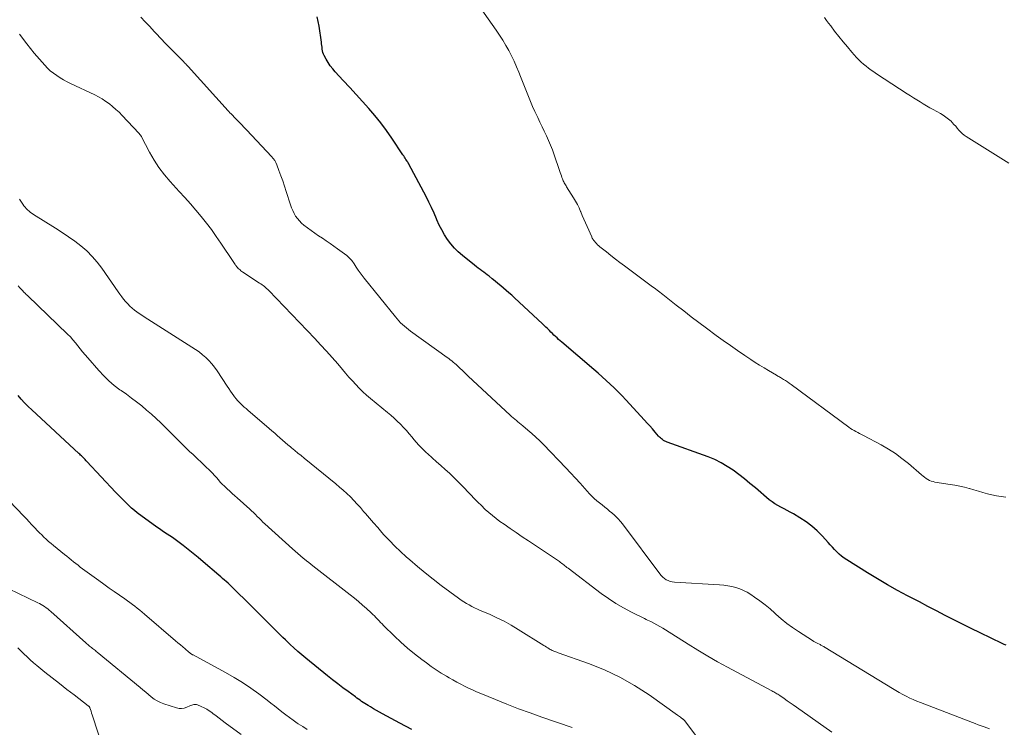
# Model space of a CAD drawing. Units: feet. Extents: x 1995000 to 2000000, y 560000 to 565000.
# Drawn here: x 1996179 to 1996382, y 562067 to 562212 of the extents above; entities that cross this region are included whole.
import ezdxf

# ---------------------------------------------------------------- set-up
doc = ezdxf.new("R2010")
doc.units = ezdxf.units.FT
doc.header["$LTSCALE"] = 100
doc.header["$MEASUREMENT"] = 0
doc.layers.add('CONTOUR INDEX', color=32, linetype='Continuous', lineweight=25)
doc.layers.add('CONTOUR INTERMEDIATE', color=40, linetype='Continuous', lineweight=15)

msp = doc.modelspace()

# ---------------------------------------------------------------- linework, layer by layer
at = {"layer": 'CONTOUR INDEX', "flags": 128}
for points, elevation in [([(1996382.61, 562083.44), (1996382.21, 562083.6), (1996381.81, 562083.78), (1996377.23, 562086.01), (1996375.43, 562086.9), (1996373.64, 562087.79), (1996371.85, 562088.69), (1996370.06, 562089.59), (1996368.28, 562090.51), (1996366.5, 562091.43), (1996364.73, 562092.35), (1996362.95, 562093.28), (1996362.3, 562093.62), (1996360.21, 562094.74), (1996358.14, 562095.9), (1996356.1, 562097.11), (1996354.08, 562098.34), (1996349.8, 562101.03), (1996349.25, 562101.4), (1996348.72, 562101.8), (1996348.23, 562102.23), (1996347.75, 562102.69), (1996347.28, 562103.17), (1996346.83, 562103.65), (1996346.37, 562104.14), (1996345.93, 562104.63), (1996344.75, 562105.93), (1996343.7, 562107), (1996342.59, 562107.99), (1996341.39, 562108.88), (1996340.13, 562109.7), (1996338.77, 562110.5), (1996338.14, 562110.86), (1996337.51, 562111.21), (1996336.87, 562111.54), (1996336.22, 562111.86), (1996335.59, 562112.2), (1996334.97, 562112.56), (1996334.39, 562112.98), (1996333.82, 562113.42), (1996330.97, 562115.83), (1996329.84, 562116.77), (1996328.69, 562117.7), (1996327.53, 562118.6), (1996326.36, 562119.48), (1996325.14, 562120.29), (1996323.89, 562121.04), (1996322.57, 562121.67), (1996321.22, 562122.23), (1996312.79, 562125.29), (1996312.53, 562125.39), (1996312.28, 562125.51), (1996312.04, 562125.65), (1996311.81, 562125.79), (1996311.59, 562125.96), (1996311.38, 562126.14), (1996311.18, 562126.33), (1996311, 562126.53), (1996310.28, 562127.36), (1996309.74, 562127.99), (1996309.19, 562128.61), (1996308.64, 562129.22), (1996308.09, 562129.84), (1996304.26, 562134.03), (1996303.49, 562134.85), (1996302.7, 562135.67), (1996301.89, 562136.46), (1996301.07, 562137.24), (1996300.24, 562138), (1996299.4, 562138.76), (1996298.54, 562139.51), (1996297.69, 562140.25), (1996291.08, 562145.88), (1996290.75, 562146.17), (1996290.42, 562146.46), (1996290.1, 562146.75), (1996289.78, 562147.05), (1996289.46, 562147.35), (1996289.14, 562147.66), (1996288.83, 562147.97), (1996288.52, 562148.28), (1996288.48, 562148.32), (1996288.14, 562148.66), (1996287.81, 562148.99), (1996287.47, 562149.31), (1996287.12, 562149.63), (1996281.31, 562155.03), (1996280.76, 562155.54), (1996280.2, 562156.04), (1996279.64, 562156.54), (1996279.07, 562157.03), (1996278.49, 562157.51), (1996277.91, 562157.99), (1996277.33, 562158.47), (1996276.75, 562158.94), (1996276.1, 562159.46), (1996275.73, 562159.74), (1996275.36, 562160.03), (1996274.99, 562160.31), (1996274.61, 562160.58), (1996274.24, 562160.86), (1996273.87, 562161.14), (1996273.5, 562161.42), (1996273.13, 562161.71), (1996270.62, 562163.71), (1996269.76, 562164.46), (1996268.95, 562165.25), (1996268.22, 562166.12), (1996267.53, 562167.03), (1996266.92, 562168), (1996266.35, 562168.99), (1996265.84, 562170.01), (1996265.37, 562171.05), (1996265.27, 562171.28), (1996264.77, 562172.44), (1996264.25, 562173.6), (1996263.69, 562174.74), (1996263.12, 562175.87), (1996259.6, 562182.56), (1996259.56, 562182.64), (1996259.52, 562182.71), (1996259.47, 562182.79), (1996259.42, 562182.87), (1996259.36, 562182.94), (1996259.31, 562183.01), (1996259.26, 562183.09), (1996259.21, 562183.17), (1996258.99, 562183.51), (1996258.83, 562183.76), (1996258.67, 562184.01), (1996258.51, 562184.26), (1996258.35, 562184.51), (1996256.09, 562187.92), (1996254.98, 562189.52), (1996253.83, 562191.07), (1996252.6, 562192.58), (1996251.33, 562194.05), (1996250.02, 562195.48), (1996248.71, 562196.92), (1996247.4, 562198.35), (1996246.08, 562199.78), (1996244.4, 562201.59), (1996243.89, 562202.2), (1996243.4, 562202.82), (1996242.96, 562203.48), (1996242.55, 562204.16), (1996242.13, 562204.93), (1996241.98, 562205.25), (1996241.85, 562205.58), (1996241.77, 562205.92), (1996241.72, 562206.28), (1996241.69, 562206.63), (1996241.65, 562206.99), (1996241.61, 562207.35), (1996241.56, 562207.71), (1996241.11, 562211), (1996240.69, 562212.94)], 840), ([(1996260.16, 562066.08), (1996257.74, 562067.39), (1996254.14, 562069.33), (1996253.53, 562069.67), (1996252.92, 562070.01), (1996252.31, 562070.35), (1996251.71, 562070.71), (1996251.19, 562071.02), (1996250.85, 562071.22), (1996250.51, 562071.43), (1996250.18, 562071.65), (1996249.85, 562071.87), (1996249.53, 562072.09), (1996249.2, 562072.32), (1996248.88, 562072.55), (1996248.56, 562072.78), (1996247.05, 562073.88), (1996245.98, 562074.68), (1996244.92, 562075.48), (1996243.87, 562076.3), (1996242.83, 562077.13), (1996238.34, 562080.79), (1996237.52, 562081.47), (1996236.72, 562082.17), (1996235.92, 562082.87), (1996235.14, 562083.59), (1996234.7, 562084.01), (1996234.15, 562084.53), (1996233.6, 562085.06), (1996233.06, 562085.59), (1996232.52, 562086.12), (1996231.99, 562086.66), (1996231.45, 562087.19), (1996230.92, 562087.73), (1996230.38, 562088.26), (1996228.44, 562090.2), (1996227.49, 562091.15), (1996226.53, 562092.09), (1996225.58, 562093.04), (1996224.62, 562093.98), (1996223.41, 562095.17), (1996223.05, 562095.52), (1996222.69, 562095.86), (1996222.33, 562096.2), (1996221.96, 562096.54), (1996221.59, 562096.87), (1996221.22, 562097.2), (1996220.84, 562097.53), (1996220.47, 562097.85), (1996217.22, 562100.64), (1996216.2, 562101.5), (1996215.16, 562102.35), (1996214.12, 562103.18), (1996213.06, 562104), (1996211.98, 562104.83), (1996211.45, 562105.22), (1996210.92, 562105.6), (1996210.38, 562105.96), (1996209.83, 562106.31), (1996209.28, 562106.66), (1996208.74, 562107.02), (1996208.2, 562107.39), (1996207.67, 562107.77), (1996203.65, 562110.7), (1996203.04, 562111.18), (1996202.44, 562111.67), (1996201.88, 562112.19), (1996201.33, 562112.74), (1996200.8, 562113.3), (1996200.26, 562113.86), (1996199.73, 562114.42), (1996199.19, 562114.99), (1996193.22, 562121.26), (1996193.2, 562121.28), (1996193.19, 562121.29), (1996193.17, 562121.31), (1996193.16, 562121.33), (1996193.1, 562121.4), (1996193.09, 562121.41), (1996193.07, 562121.43), (1996193.06, 562121.45), (1996193.05, 562121.47), (1996192.88, 562121.69), (1996192.78, 562121.81), (1996192.68, 562121.93), (1996192.57, 562122.04), (1996192.46, 562122.16), (1996192.33, 562122.28), (1996192.14, 562122.45), (1996191.96, 562122.62), (1996191.78, 562122.79), (1996191.6, 562122.96), (1996181.89, 562131.95), (1996181.15, 562132.65), (1996180.44, 562133.38), (1996179.76, 562134.13), (1996179.09, 562134.91)], 820)]:
    msp.add_lwpolyline(points, dxfattribs=dict(at, elevation=elevation))
at = {"layer": 'CONTOUR INTERMEDIATE', "flags": 128}
for points, elevation in [([(1996382.53, 562113.96), (1996381.57, 562114.06), (1996380.62, 562114.2), (1996379.68, 562114.41), (1996378.75, 562114.65), (1996377.82, 562114.93), (1996376.9, 562115.2), (1996375.97, 562115.47), (1996375.04, 562115.73), (1996374.97, 562115.75), (1996374, 562116), (1996373.03, 562116.22), (1996372.05, 562116.41), (1996371.06, 562116.58), (1996367.93, 562117.05), (1996367.55, 562117.14), (1996367.17, 562117.25), (1996366.81, 562117.4), (1996366.46, 562117.59), (1996366.13, 562117.8), (1996365.8, 562118.03), (1996365.49, 562118.27), (1996365.18, 562118.52), (1996362.47, 562120.88), (1996361.15, 562121.94), (1996359.78, 562122.95), (1996358.36, 562123.85), (1996356.88, 562124.7), (1996353.19, 562126.65), (1996352.8, 562126.85), (1996352.42, 562127.05), (1996352.04, 562127.25), (1996351.66, 562127.45), (1996351.28, 562127.65), (1996350.91, 562127.87), (1996350.56, 562128.11), (1996350.2, 562128.35), (1996338.33, 562137.14), (1996337.94, 562137.42), (1996337.54, 562137.69), (1996337.14, 562137.96), (1996336.73, 562138.21), (1996336.1, 562138.59), (1996336, 562138.65), (1996335.9, 562138.71), (1996335.8, 562138.77), (1996335.7, 562138.82), (1996335.59, 562138.88), (1996335.49, 562138.93), (1996335.39, 562138.99), (1996335.29, 562139.05), (1996333.65, 562140.02), (1996332.74, 562140.58), (1996331.83, 562141.14), (1996330.93, 562141.71), (1996330.04, 562142.29), (1996328.79, 562143.12), (1996327.29, 562144.13), (1996325.8, 562145.16), (1996324.32, 562146.21), (1996322.85, 562147.28), (1996320.86, 562148.76), (1996319.3, 562149.92), (1996317.74, 562151.1), (1996316.2, 562152.3), (1996314.67, 562153.5), (1996312.21, 562155.44), (1996311.91, 562155.68), (1996311.6, 562155.91), (1996311.3, 562156.15), (1996311, 562156.38), (1996310.69, 562156.61), (1996310.39, 562156.84), (1996310.08, 562157.07), (1996309.77, 562157.29), (1996303.98, 562161.59), (1996303.04, 562162.29), (1996302.11, 562163.01), (1996301.18, 562163.73), (1996300.27, 562164.46), (1996298.93, 562165.55), (1996298.69, 562165.75), (1996298.46, 562165.96), (1996298.25, 562166.18), (1996298.04, 562166.41), (1996297.81, 562166.68), (1996297.72, 562166.78), (1996297.64, 562166.89), (1996297.56, 562167), (1996297.49, 562167.11), (1996297.42, 562167.23), (1996297.36, 562167.34), (1996297.29, 562167.47), (1996297.24, 562167.59), (1996296.29, 562169.69), (1996295.96, 562170.45), (1996295.63, 562171.21), (1996295.31, 562171.98), (1996294.99, 562172.74), (1996294.96, 562172.82), (1996294.64, 562173.54), (1996294.3, 562174.25), (1996293.93, 562174.94), (1996293.52, 562175.61), (1996292.08, 562177.89), (1996291.95, 562178.08), (1996291.83, 562178.28), (1996291.71, 562178.49), (1996291.59, 562178.69), (1996291.48, 562178.89), (1996291.37, 562179.1), (1996291.28, 562179.32), (1996291.2, 562179.54), (1996291.11, 562179.8), (1996290.99, 562180.16), (1996290.87, 562180.52), (1996290.75, 562180.87), (1996290.63, 562181.23), (1996289.51, 562184.5), (1996289.15, 562185.49), (1996288.77, 562186.46), (1996288.36, 562187.43), (1996287.92, 562188.38), (1996287.47, 562189.33), (1996287.02, 562190.27), (1996286.57, 562191.22), (1996286.12, 562192.17), (1996286, 562192.41), (1996285.54, 562193.42), (1996285.08, 562194.44), (1996284.65, 562195.46), (1996284.23, 562196.49), (1996283.82, 562197.52), (1996283.41, 562198.56), (1996283, 562199.6), (1996282.6, 562200.63), (1996282.26, 562201.5), (1996281.78, 562202.64), (1996281.28, 562203.77), (1996280.74, 562204.87), (1996280.17, 562205.96), (1996279.55, 562207.03), (1996278.92, 562208.09), (1996278.25, 562209.12), (1996277.56, 562210.15), (1996272.15, 562217.92)], 844), ([(1996379.16, 562066.19), (1996378.06, 562066.6), (1996377.46, 562066.82), (1996376.85, 562067.05), (1996376.25, 562067.28), (1996375.65, 562067.51), (1996364.96, 562071.6), (1996364.21, 562071.9), (1996363.47, 562072.22), (1996362.74, 562072.56), (1996362.02, 562072.92), (1996361.3, 562073.3), (1996360.6, 562073.69), (1996359.9, 562074.09), (1996359.2, 562074.5), (1996345.33, 562082.97), (1996345.18, 562083.05), (1996345.03, 562083.14), (1996344.88, 562083.23), (1996344.73, 562083.31), (1996344.58, 562083.39), (1996344.43, 562083.47), (1996344.28, 562083.55), (1996344.13, 562083.62), (1996343.85, 562083.76), (1996343.57, 562083.91), (1996343.28, 562084.06), (1996343, 562084.23), (1996342.73, 562084.4), (1996339.84, 562086.23), (1996338.61, 562087.06), (1996337.42, 562087.93), (1996336.28, 562088.87), (1996335.18, 562089.85), (1996334.97, 562090.04), (1996333.97, 562090.93), (1996332.95, 562091.79), (1996331.89, 562092.6), (1996330.8, 562093.37), (1996330, 562093.91), (1996329.28, 562094.35), (1996328.53, 562094.74), (1996327.75, 562095.05), (1996326.94, 562095.32), (1996326.11, 562095.52), (1996325.28, 562095.68), (1996324.44, 562095.79), (1996323.59, 562095.87), (1996314.26, 562096.42), (1996313.82, 562096.48), (1996313.4, 562096.58), (1996312.99, 562096.74), (1996312.59, 562096.93), (1996312.22, 562097.18), (1996311.88, 562097.46), (1996311.57, 562097.77), (1996311.28, 562098.11), (1996303.79, 562108.15), (1996303.23, 562108.85), (1996302.63, 562109.52), (1996301.99, 562110.15), (1996301.32, 562110.75), (1996301, 562111.01), (1996300.47, 562111.45), (1996299.93, 562111.89), (1996299.38, 562112.33), (1996298.84, 562112.76), (1996298.3, 562113.21), (1996297.78, 562113.67), (1996297.29, 562114.16), (1996296.81, 562114.66), (1996295.82, 562115.76), (1996294.86, 562116.82), (1996293.88, 562117.88), (1996292.9, 562118.93), (1996291.91, 562119.97), (1996287.3, 562124.78), (1996286.53, 562125.56), (1996285.74, 562126.32), (1996284.92, 562127.05), (1996284.08, 562127.77), (1996283.05, 562128.62), (1996282.72, 562128.9), (1996282.39, 562129.17), (1996282.05, 562129.44), (1996281.72, 562129.72), (1996281.39, 562129.99), (1996281.06, 562130.27), (1996280.74, 562130.56), (1996280.42, 562130.85), (1996271.82, 562138.9), (1996271.4, 562139.3), (1996270.98, 562139.69), (1996270.57, 562140.08), (1996270.15, 562140.47), (1996269.89, 562140.72), (1996269.6, 562140.99), (1996269.31, 562141.25), (1996269.02, 562141.51), (1996268.72, 562141.76), (1996268.42, 562142.01), (1996268.11, 562142.25), (1996267.8, 562142.48), (1996267.48, 562142.72), (1996259.92, 562148.17), (1996259.5, 562148.49), (1996259.07, 562148.82), (1996258.66, 562149.16), (1996258.26, 562149.51), (1996257.87, 562149.88), (1996257.5, 562150.26), (1996257.14, 562150.66), (1996256.8, 562151.07), (1996250.4, 562159.06), (1996249.97, 562159.61), (1996249.55, 562160.17), (1996249.15, 562160.74), (1996248.76, 562161.32), (1996248.32, 562162), (1996248.16, 562162.24), (1996247.99, 562162.47), (1996247.81, 562162.7), (1996247.62, 562162.93), (1996247.43, 562163.14), (1996247.22, 562163.35), (1996247.01, 562163.54), (1996246.78, 562163.72), (1996244.88, 562165.14), (1996244.12, 562165.69), (1996243.35, 562166.24), (1996242.56, 562166.76), (1996241.77, 562167.28), (1996240.98, 562167.79), (1996240.2, 562168.32), (1996239.43, 562168.87), (1996238.68, 562169.44), (1996237.96, 562170), (1996237.48, 562170.42), (1996237.03, 562170.86), (1996236.63, 562171.35), (1996236.26, 562171.87), (1996235.94, 562172.42), (1996235.65, 562172.98), (1996235.41, 562173.56), (1996235.19, 562174.16), (1996234.32, 562176.93), (1996233.97, 562178.01), (1996233.61, 562179.09), (1996233.23, 562180.17), (1996232.83, 562181.23), (1996232.39, 562182.4), (1996232.18, 562182.87), (1996231.94, 562183.31), (1996231.65, 562183.72), (1996231.32, 562184.11), (1996226.21, 562189.55), (1996225.65, 562190.14), (1996225.09, 562190.73), (1996224.52, 562191.32), (1996223.95, 562191.91), (1996222.95, 562192.92), (1996222.88, 562193), (1996222.8, 562193.07), (1996222.73, 562193.15), (1996222.66, 562193.23), (1996222.59, 562193.31), (1996222.51, 562193.39), (1996222.44, 562193.47), (1996222.37, 562193.55), (1996214.14, 562202.67), (1996214.01, 562202.81), (1996213.88, 562202.95), (1996213.74, 562203.1), (1996213.61, 562203.24), (1996213.47, 562203.38), (1996213.33, 562203.52), (1996213.2, 562203.65), (1996213.06, 562203.79), (1996211.37, 562205.47), (1996210.4, 562206.46), (1996209.44, 562207.45), (1996208.48, 562208.46), (1996207.54, 562209.47), (1996207.12, 562209.92), (1996206.21, 562210.9), (1996205.3, 562211.87), (1996204.38, 562212.84)], 836), ([(1996345.22, 562212.75), (1996345.63, 562212.18), (1996346.04, 562211.61), (1996346.46, 562211.05), (1996347.28, 562209.95), (1996348.13, 562208.84), (1996349, 562207.76), (1996349.9, 562206.7), (1996350.82, 562205.65), (1996351.81, 562204.54), (1996352.27, 562204.06), (1996352.74, 562203.6), (1996353.23, 562203.15), (1996353.74, 562202.73), (1996354.27, 562202.33), (1996354.8, 562201.93), (1996355.35, 562201.55), (1996355.9, 562201.18), (1996362.23, 562197.07), (1996362.89, 562196.64), (1996363.55, 562196.22), (1996364.21, 562195.8), (1996364.87, 562195.37), (1996365.54, 562194.96), (1996366.21, 562194.56), (1996366.89, 562194.17), (1996367.58, 562193.79), (1996369.05, 562193), (1996369.64, 562192.65), (1996370.21, 562192.27), (1996370.74, 562191.84), (1996371.25, 562191.38), (1996371.5, 562191.13), (1996371.86, 562190.76), (1996372.21, 562190.38), (1996372.54, 562189.99), (1996372.85, 562189.59), (1996373.18, 562189.2), (1996373.54, 562188.84), (1996373.93, 562188.52), (1996374.35, 562188.23), (1996383.13, 562182.78)], 844), ([(1996346.73, 562065.51), (1996339.39, 562070.68), (1996338.76, 562071.12), (1996338.13, 562071.56), (1996337.5, 562072), (1996336.87, 562072.45), (1996336.02, 562073.05), (1996335.81, 562073.19), (1996335.61, 562073.32), (1996335.4, 562073.45), (1996335.19, 562073.57), (1996334.97, 562073.69), (1996334.76, 562073.81), (1996334.54, 562073.93), (1996334.33, 562074.05), (1996325.23, 562078.91), (1996323.17, 562080.04), (1996321.14, 562081.19), (1996319.13, 562082.4), (1996317.14, 562083.63), (1996312.46, 562086.6), (1996311.86, 562086.96), (1996311.25, 562087.32), (1996310.64, 562087.65), (1996310.02, 562087.98), (1996309.39, 562088.29), (1996309.08, 562088.45), (1996308.76, 562088.61), (1996308.45, 562088.76), (1996308.13, 562088.92), (1996305.44, 562090.25), (1996303.81, 562091.11), (1996302.22, 562092.03), (1996300.68, 562093.05), (1996299.18, 562094.12), (1996292.38, 562099.3), (1996292.15, 562099.47), (1996291.93, 562099.64), (1996291.71, 562099.82), (1996291.49, 562100), (1996291.27, 562100.17), (1996291.04, 562100.34), (1996290.82, 562100.51), (1996290.58, 562100.67), (1996284.19, 562104.95), (1996282.94, 562105.79), (1996281.7, 562106.64), (1996280.45, 562107.49), (1996279.21, 562108.35), (1996278.33, 562108.96), (1996277.55, 562109.53), (1996276.78, 562110.13), (1996276.05, 562110.76), (1996275.33, 562111.41), (1996275.25, 562111.49), (1996274.51, 562112.2), (1996273.78, 562112.92), (1996273.06, 562113.66), (1996272.35, 562114.4), (1996270.45, 562116.4), (1996269.62, 562117.24), (1996268.78, 562118.07), (1996267.92, 562118.88), (1996267.04, 562119.67), (1996266.15, 562120.45), (1996265.26, 562121.24), (1996264.39, 562122.04), (1996263.52, 562122.84), (1996263.15, 562123.17), (1996262.42, 562123.88), (1996261.72, 562124.6), (1996261.04, 562125.35), (1996260.38, 562126.11), (1996260.23, 562126.29), (1996259.65, 562126.97), (1996259.06, 562127.65), (1996258.45, 562128.31), (1996257.83, 562128.96), (1996257.19, 562129.59), (1996256.54, 562130.21), (1996255.86, 562130.81), (1996255.18, 562131.39), (1996251.66, 562134.26), (1996250.87, 562134.94), (1996250.09, 562135.64), (1996249.35, 562136.37), (1996248.63, 562137.13), (1996247.94, 562137.9), (1996247.24, 562138.69), (1996246.56, 562139.47), (1996245.88, 562140.27), (1996244.94, 562141.38), (1996243.78, 562142.72), (1996242.6, 562144.05), (1996241.4, 562145.36), (1996240.19, 562146.65), (1996230.71, 562156.51), (1996230.5, 562156.73), (1996230.28, 562156.94), (1996230.06, 562157.14), (1996229.83, 562157.33), (1996229.59, 562157.52), (1996229.35, 562157.71), (1996229.1, 562157.88), (1996228.85, 562158.05), (1996225.37, 562160.33), (1996225.18, 562160.46), (1996224.98, 562160.6), (1996224.8, 562160.75), (1996224.62, 562160.9), (1996224.44, 562161.06), (1996224.28, 562161.23), (1996224.12, 562161.41), (1996223.98, 562161.6), (1996223.95, 562161.64), (1996223.8, 562161.85), (1996223.65, 562162.06), (1996223.5, 562162.27), (1996223.36, 562162.49), (1996220.88, 562166.25), (1996219.92, 562167.67), (1996218.92, 562169.06), (1996217.87, 562170.43), (1996216.8, 562171.77), (1996215.69, 562173.09), (1996214.57, 562174.4), (1996213.43, 562175.68), (1996212.27, 562176.95), (1996210.42, 562178.96), (1996209.22, 562180.37), (1996208.09, 562181.84), (1996207.09, 562183.39), (1996206.17, 562185), (1996204.52, 562188.17), (1996204.48, 562188.24), (1996204.44, 562188.3), (1996204.4, 562188.37), (1996204.36, 562188.44), (1996204.32, 562188.5), (1996204.27, 562188.57), (1996204.22, 562188.63), (1996204.17, 562188.69), (1996204.12, 562188.75), (1996204.07, 562188.8), (1996204.01, 562188.86), (1996203.96, 562188.92), (1996200.5, 562192.61), (1996199.88, 562193.24), (1996199.24, 562193.85), (1996198.57, 562194.43), (1996197.89, 562194.99), (1996197.17, 562195.5), (1996196.44, 562195.99), (1996195.67, 562196.42), (1996194.89, 562196.83), (1996189.91, 562199.18), (1996189.17, 562199.55), (1996188.45, 562199.94), (1996187.74, 562200.36), (1996187.04, 562200.8), (1996186.37, 562201.28), (1996185.73, 562201.79), (1996185.14, 562202.35), (1996184.58, 562202.95), (1996182.42, 562205.44), (1996180.86, 562207.35), (1996179.38, 562209.32)], 832), ([(1996324.16, 562057.48), (1996316.41, 562067.85), (1996316.36, 562067.91), (1996316.31, 562067.97), (1996316.26, 562068.03), (1996316.2, 562068.08), (1996316.14, 562068.13), (1996316.08, 562068.18), (1996316.02, 562068.23), (1996315.96, 562068.28), (1996315.7, 562068.47), (1996315.51, 562068.61), (1996315.31, 562068.75), (1996315.12, 562068.89), (1996314.93, 562069.03), (1996309.05, 562073.2), (1996306.08, 562075.12), (1996303.03, 562076.87), (1996299.85, 562078.36), (1996296.57, 562079.67), (1996290.3, 562081.9), (1996290.09, 562081.97), (1996289.88, 562082.04), (1996289.68, 562082.12), (1996289.47, 562082.19), (1996289.27, 562082.27), (1996289.07, 562082.36), (1996288.88, 562082.47), (1996288.69, 562082.58), (1996288.5, 562082.7), (1996288.21, 562082.88), (1996287.93, 562083.05), (1996287.65, 562083.23), (1996287.36, 562083.41), (1996282.1, 562086.7), (1996280.67, 562087.56), (1996279.2, 562088.37), (1996277.71, 562089.11), (1996276.19, 562089.8), (1996274.29, 562090.61), (1996273.7, 562090.87), (1996273.12, 562091.15), (1996272.55, 562091.44), (1996271.98, 562091.74), (1996271.43, 562092.06), (1996270.88, 562092.4), (1996270.35, 562092.75), (1996269.83, 562093.13), (1996266.25, 562095.77), (1996264.59, 562097.04), (1996262.95, 562098.34), (1996261.34, 562099.67), (1996259.76, 562101.04), (1996259.04, 562101.67), (1996257.85, 562102.76), (1996256.68, 562103.87), (1996255.56, 562105.03), (1996254.45, 562106.21), (1996254.02, 562106.69), (1996253.16, 562107.66), (1996252.31, 562108.62), (1996251.46, 562109.6), (1996250.62, 562110.59), (1996250.26, 562111.02), (1996249.6, 562111.78), (1996248.93, 562112.53), (1996248.23, 562113.26), (1996247.53, 562113.98), (1996246.8, 562114.68), (1996246.06, 562115.37), (1996245.3, 562116.03), (1996244.53, 562116.68), (1996238.04, 562121.97), (1996237.38, 562122.5), (1996236.72, 562123.04), (1996236.06, 562123.58), (1996235.41, 562124.12), (1996235.22, 562124.28), (1996234.66, 562124.75), (1996234.11, 562125.22), (1996233.56, 562125.7), (1996233.02, 562126.18), (1996232.48, 562126.67), (1996231.94, 562127.16), (1996231.39, 562127.63), (1996230.84, 562128.11), (1996226.41, 562131.88), (1996226.04, 562132.2), (1996225.68, 562132.51), (1996225.33, 562132.83), (1996224.97, 562133.16), (1996224.63, 562133.5), (1996224.3, 562133.85), (1996224, 562134.21), (1996223.7, 562134.59), (1996223.55, 562134.8), (1996223.2, 562135.3), (1996222.84, 562135.8), (1996222.5, 562136.3), (1996222.16, 562136.81), (1996220.09, 562139.98), (1996219.58, 562140.72), (1996219.02, 562141.42), (1996218.41, 562142.08), (1996217.77, 562142.71), (1996217.09, 562143.29), (1996216.39, 562143.86), (1996215.66, 562144.38), (1996214.91, 562144.88), (1996205.07, 562151.08), (1996204.55, 562151.41), (1996204.04, 562151.76), (1996203.54, 562152.13), (1996203.05, 562152.5), (1996202.57, 562152.9), (1996202.12, 562153.31), (1996201.69, 562153.75), (1996201.27, 562154.21), (1996201.24, 562154.24), (1996200.83, 562154.73), (1996200.43, 562155.24), (1996200.05, 562155.75), (1996199.68, 562156.27), (1996196.35, 562161.1), (1996195.39, 562162.36), (1996194.36, 562163.56), (1996193.23, 562164.67), (1996192.03, 562165.71), (1996190.76, 562166.67), (1996189.48, 562167.61), (1996188.16, 562168.5), (1996186.81, 562169.37), (1996182.3, 562172.16), (1996181.97, 562172.38), (1996181.65, 562172.61), (1996181.35, 562172.85), (1996181.05, 562173.11), (1996180.78, 562173.39), (1996180.52, 562173.68), (1996180.27, 562173.99), (1996180.05, 562174.31), (1996179.91, 562174.51), (1996179.63, 562174.94), (1996179.36, 562175.37)], 828), ([(1996293.25, 562066.48), (1996286.98, 562068.63), (1996284.57, 562069.48), (1996282.17, 562070.36), (1996279.79, 562071.29), (1996277.42, 562072.24), (1996274.38, 562073.5), (1996273.54, 562073.86), (1996272.71, 562074.23), (1996271.88, 562074.62), (1996271.07, 562075.01), (1996270.26, 562075.43), (1996269.45, 562075.85), (1996268.66, 562076.29), (1996267.87, 562076.74), (1996267.31, 562077.07), (1996266.26, 562077.71), (1996265.22, 562078.37), (1996264.2, 562079.07), (1996263.2, 562079.79), (1996262.22, 562080.52), (1996260.76, 562081.66), (1996259.33, 562082.83), (1996257.96, 562084.06), (1996256.61, 562085.32), (1996254.38, 562087.5), (1996254.06, 562087.82), (1996253.74, 562088.15), (1996253.43, 562088.48), (1996253.12, 562088.81), (1996252.81, 562089.14), (1996252.49, 562089.47), (1996252.16, 562089.79), (1996251.83, 562090.1), (1996250.88, 562090.98), (1996250.06, 562091.71), (1996249.23, 562092.44), (1996248.38, 562093.14), (1996247.52, 562093.82), (1996239.81, 562099.81), (1996239.38, 562100.15), (1996238.95, 562100.49), (1996238.51, 562100.83), (1996238.08, 562101.17), (1996237.81, 562101.39), (1996237.25, 562101.85), (1996236.69, 562102.31), (1996236.15, 562102.79), (1996235.61, 562103.27), (1996229.92, 562108.44), (1996229.52, 562108.82), (1996229.13, 562109.19), (1996228.74, 562109.58), (1996228.36, 562109.97), (1996227.98, 562110.36), (1996227.59, 562110.75), (1996227.2, 562111.12), (1996226.8, 562111.49), (1996224.25, 562113.78), (1996223.73, 562114.25), (1996223.21, 562114.71), (1996222.69, 562115.18), (1996222.16, 562115.64), (1996222.03, 562115.77), (1996221.59, 562116.18), (1996221.16, 562116.61), (1996220.74, 562117.05), (1996220.35, 562117.51), (1996219.95, 562117.98), (1996219.55, 562118.43), (1996219.13, 562118.87), (1996218.71, 562119.3), (1996218.43, 562119.58), (1996217.86, 562120.14), (1996217.28, 562120.7), (1996216.7, 562121.25), (1996216.11, 562121.8), (1996215.85, 562122.03), (1996215.14, 562122.7), (1996214.43, 562123.37), (1996213.73, 562124.05), (1996213.03, 562124.73), (1996208.5, 562129.23), (1996207.54, 562130.14), (1996206.57, 562131.03), (1996205.57, 562131.89), (1996204.55, 562132.73), (1996203.5, 562133.55), (1996202.45, 562134.35), (1996201.39, 562135.14), (1996200.32, 562135.91), (1996200.07, 562136.09), (1996198.91, 562136.98), (1996197.79, 562137.93), (1996196.73, 562138.95), (1996195.73, 562140.01), (1996193.43, 562142.63), (1996192.9, 562143.24), (1996192.39, 562143.86), (1996191.9, 562144.49), (1996191.41, 562145.13), (1996190.91, 562145.76), (1996190.4, 562146.37), (1996189.86, 562146.96), (1996189.29, 562147.53), (1996181.11, 562155.4), (1996181.03, 562155.48), (1996180.94, 562155.56), (1996180.85, 562155.64), (1996180.77, 562155.72), (1996180.68, 562155.8), (1996180.6, 562155.88), (1996180.52, 562155.97), (1996180.43, 562156.05), (1996179.85, 562156.69), (1996179.47, 562157.09), (1996179.1, 562157.49)], 824), ([(1996238.65, 562066.08), (1996237.71, 562066.66), (1996236.79, 562067.26), (1996236.58, 562067.4), (1996235.78, 562067.96), (1996234.99, 562068.52), (1996234.22, 562069.11), (1996233.45, 562069.71), (1996232.69, 562070.32), (1996231.92, 562070.92), (1996231.15, 562071.52), (1996230.37, 562072.1), (1996228.66, 562073.39), (1996227, 562074.58), (1996225.31, 562075.72), (1996223.57, 562076.78), (1996221.8, 562077.8), (1996215.12, 562081.43), (1996215.02, 562081.48), (1996214.75, 562081.65), (1996214.63, 562081.74), (1996214.52, 562081.82), (1996214.4, 562081.91), (1996214.29, 562082), (1996213.51, 562082.66), (1996213.01, 562083.08), (1996212.51, 562083.5), (1996212.01, 562083.92), (1996211.51, 562084.35), (1996205.12, 562089.84), (1996204.63, 562090.25), (1996204.14, 562090.66), (1996203.65, 562091.06), (1996203.15, 562091.45), (1996202.64, 562091.84), (1996202.13, 562092.22), (1996201.62, 562092.59), (1996201.09, 562092.96), (1996199.98, 562093.72), (1996198.9, 562094.47), (1996197.82, 562095.22), (1996196.76, 562095.99), (1996195.7, 562096.76), (1996192.39, 562099.19), (1996191.91, 562099.55), (1996191.44, 562099.9), (1996190.97, 562100.27), (1996190.5, 562100.64), (1996190.04, 562101.01), (1996189.58, 562101.39), (1996189.12, 562101.76), (1996188.66, 562102.14), (1996186.37, 562104.01), (1996185.88, 562104.42), (1996185.38, 562104.84), (1996184.9, 562105.28), (1996184.42, 562105.71), (1996183.95, 562106.16), (1996183.49, 562106.62), (1996183.04, 562107.08), (1996182.59, 562107.55), (1996182.41, 562107.75), (1996181.87, 562108.32), (1996181.34, 562108.89), (1996180.8, 562109.46), (1996180.25, 562110.02), (1996174.21, 562116.29)], 816), ([(1996225.03, 562065.04), (1996221.75, 562067.46), (1996221.11, 562067.92), (1996220.48, 562068.4), (1996219.86, 562068.87), (1996219.23, 562069.35), (1996218.99, 562069.54), (1996218.48, 562069.9), (1996217.95, 562070.24), (1996217.4, 562070.54), (1996216.83, 562070.82), (1996216.06, 562071.16), (1996215.86, 562071.22), (1996215.67, 562071.25), (1996215.47, 562071.25), (1996215.26, 562071.21), (1996215.06, 562071.15), (1996214.86, 562071.08), (1996214.66, 562071.01), (1996214.47, 562070.93), (1996213.82, 562070.64), (1996213.3, 562070.48), (1996212.78, 562070.39), (1996212.25, 562070.42), (1996211.71, 562070.53), (1996209.11, 562071.37), (1996208.41, 562071.64), (1996207.75, 562071.96), (1996207.12, 562072.35), (1996206.53, 562072.79), (1996205.95, 562073.27), (1996205.38, 562073.75), (1996204.8, 562074.23), (1996204.22, 562074.71), (1996195.39, 562082.01), (1996195.2, 562082.17), (1996195.01, 562082.32), (1996194.81, 562082.48), (1996194.61, 562082.63), (1996194.42, 562082.78), (1996194.22, 562082.94), (1996194.02, 562083.09), (1996193.83, 562083.25), (1996193.63, 562083.41), (1996193.44, 562083.57), (1996193.25, 562083.74), (1996193.06, 562083.91), (1996185.81, 562090.39), (1996185.5, 562090.65), (1996185.19, 562090.91), (1996184.88, 562091.15), (1996184.55, 562091.38), (1996184.22, 562091.6), (1996183.87, 562091.81), (1996183.52, 562092), (1996183.17, 562092.18), (1996175.11, 562096.03)], 812), ([(1996196.06, 562063.77), (1996194.61, 562068.27), (1996194.48, 562068.66), (1996194.36, 562069.06), (1996194.23, 562069.45), (1996194.11, 562069.85), (1996193.9, 562070.5), (1996193.88, 562070.57), (1996193.85, 562070.63), (1996193.81, 562070.69), (1996193.77, 562070.75), (1996193.72, 562070.81), (1996193.67, 562070.86), (1996193.61, 562070.91), (1996193.56, 562070.95), (1996190.63, 562073.18), (1996189.11, 562074.34), (1996187.6, 562075.52), (1996186.1, 562076.7), (1996184.61, 562077.9), (1996182.96, 562079.23), (1996182.27, 562079.8), (1996181.6, 562080.4), (1996180.94, 562081.01), (1996180.3, 562081.64), (1996179.67, 562082.29), (1996179.05, 562082.93)], 808)]:
    msp.add_lwpolyline(points, dxfattribs=dict(at, elevation=elevation))

doc.saveas('drawing.dxf')
